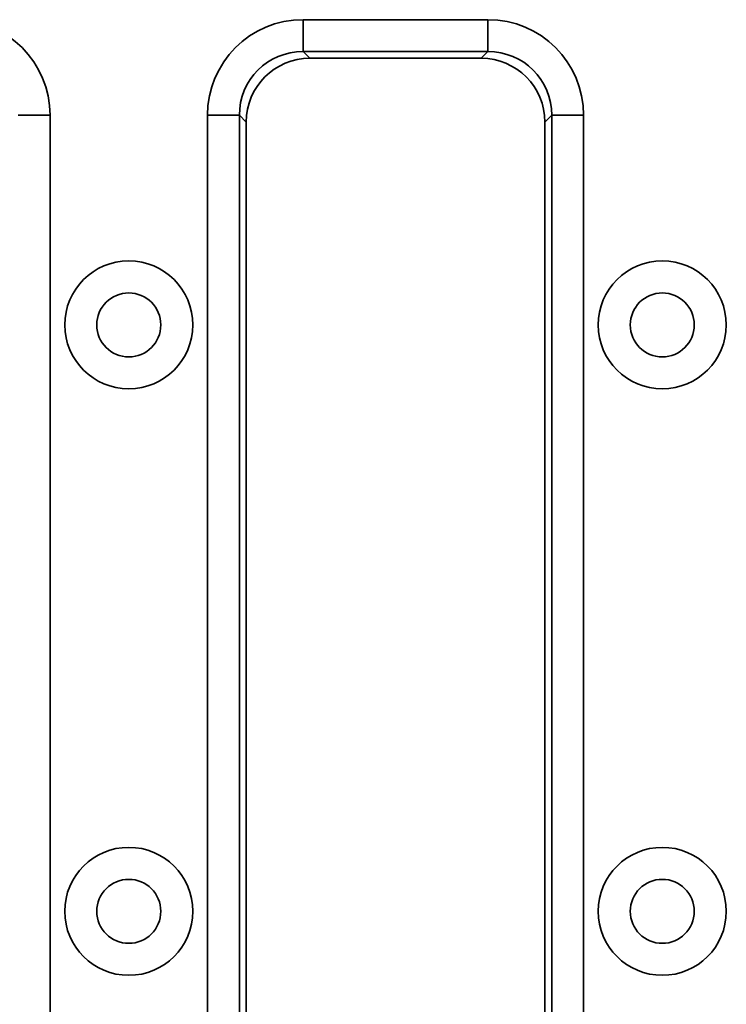
# Model space of a CAD drawing. Units: millimetres. Extents: x 40 to 3940, y 5 to 1455.
# Drawn here: x 3030 to 3063, y 719 to 766 of the extents above; entities that cross this region are included whole.
import ezdxf

# ---------------------------------------------------------------- set-up
doc = ezdxf.new("R2010")
doc.units = ezdxf.units.MM
doc.header["$LTSCALE"] = 5

msp = doc.modelspace()

# ---------------------------------------------------------------- linework, layer by layer
at = {"color": 7, "linetype": 'Continuous', "lineweight": 35}
for p, q in [((3043.27447, 765.60816), (3051.93259, 765.60816)), ((3043.27447, 765.60816), (3043.27447, 764.11387)), ((3051.93259, 765.60816), (3051.93259, 764.11387)), ((3051.93259, 764.11387), (3043.27447, 764.11387)), ((3043.27447, 764.11387), (3043.59211, 763.79622)), ((3051.61495, 763.79622), (3043.59211, 763.79622)), ((3051.61495, 763.79622), (3051.93259, 764.11387)), ((3031.41547, 761.12528), (3029.92118, 761.12528)), ((3031.41547, 761.12528), (3031.41547, 686.46716)), ((3038.79159, 686.46716), (3038.79159, 761.12528)), ((3040.28588, 761.12528), (3038.79159, 761.12528)), ((3040.28588, 761.12528), (3040.28588, 686.46716)), ((3040.60353, 760.80764), (3040.28588, 761.12528)), ((3054.92118, 761.12528), (3054.60353, 760.80764)), ((3056.41547, 761.12528), (3054.92118, 761.12528)), ((3054.92118, 686.46716), (3054.92118, 761.12528)), ((3056.41547, 761.12528), (3056.41547, 686.46716)), ((3040.60353, 760.80764), (3040.60353, 686.7848)), ((3054.60353, 686.7848), (3054.60353, 760.80764))]:
    msp.add_line(p, q, dxfattribs=at)
for centre, radius in [((3035.10353, 751.29622), 3), ((3060.10353, 751.29622), 3), ((3035.10353, 751.29622), 1.5), ((3060.10353, 751.29622), 1.5), ((3035.10353, 723.79622), 3), ((3060.10353, 723.79622), 3), ((3035.10353, 723.79622), 1.5), ((3060.10353, 723.79622), 1.5)]:
    msp.add_circle(centre, radius, dxfattribs=at)
for centre, major_axis, ratio, start_param, end_param in [((3026.89828, 761.09097), (3.20624, 3.20624), 0.99243251, 5.50158524, 7.06478537), ((3043.30878, 761.09097), (-3.20624, 3.20624), 0.99243251, 5.50158524, 7.06478537), ((3051.89828, 761.09097), (3.20624, 3.20624), 0.99243251, 5.50158524, 7.06478537), ((3043.30878, 761.09097), (2.15361, -2.15361), 0.98500668, 2.35999259, 3.92319272), ((3043.61499, 760.78476), (-2.1375, 2.1375), 0.99243251, 5.50158524, 7.06478537), ((3051.59207, 760.78476), (2.1375, 2.1375), 0.99243251, 5.50158524, 7.06478537), ((3051.89828, 761.09097), (2.15361, 2.15361), 0.98500668, 5.50158524, 7.06478537)]:
    msp.add_ellipse(centre, major_axis=major_axis, ratio=ratio, start_param=start_param, end_param=end_param, dxfattribs=at)

doc.saveas('drawing.dxf')
